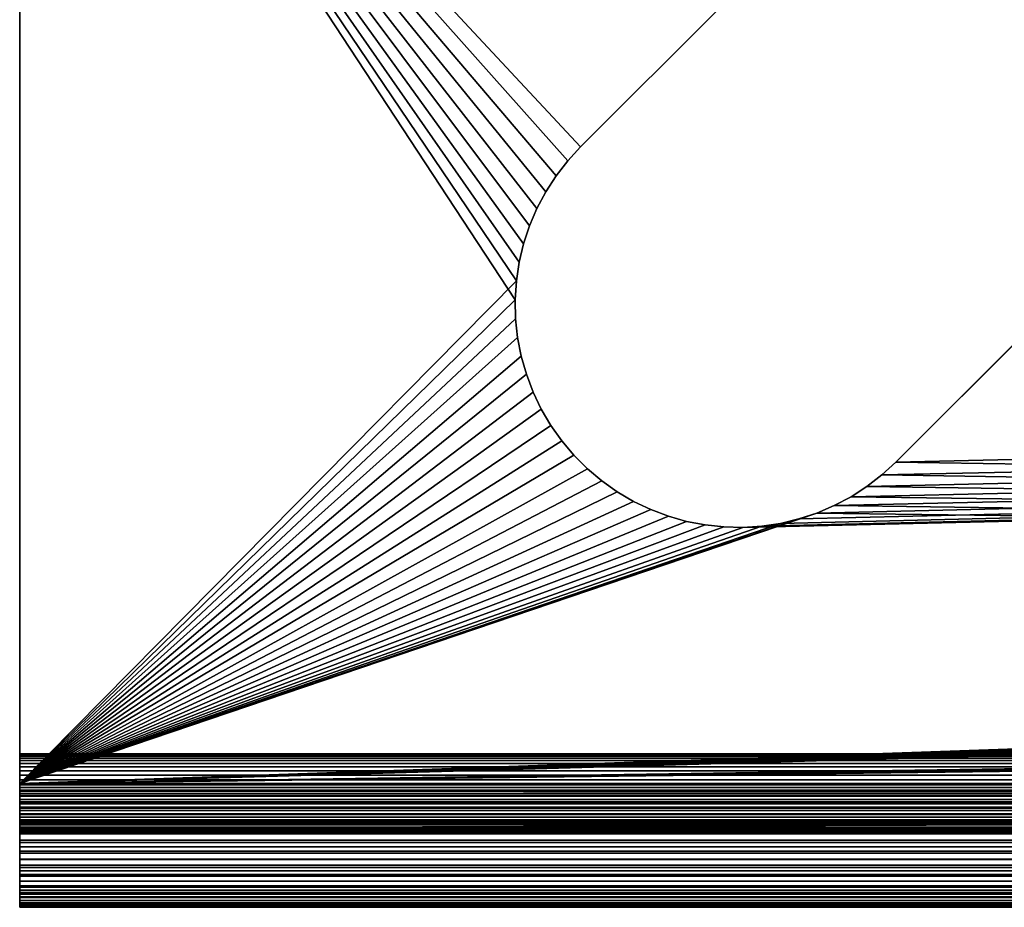
# Model space of a CAD drawing. Extents: x -225 to 225, y -198 to 198.
# Drawn here: x -225 to -205, y 125 to 143 of the extents above; entities that cross this region are included whole.
import ezdxf

# ---------------------------------------------------------------- set-up
doc = ezdxf.new("R2010")
doc.units = 0
doc.layers.add('L2', color=7, linetype='CONTINUOUS')

msp = doc.modelspace()

# ---------------------------------------------------------------- linework, layer by layer
at = {"layer": 'L2', "color": 254}
for points in [[(-225, 152.5, 8.5), (-225, 127.5, 8.5), (-225, 152.5, 10)], [(-225, 152.5, 10), (-225, 127.5, 8.5), (-225, 127.5, 10)], [(-214.9747, 137.6483, 8.5), (-225, 127.5, 8.5), (-225, 152.5, 8.5)], [(-214.9747, 137.6483, 8.5), (-225, 152.5, 8.5), (-214.9181, 138.026, 8.5)], [(-214.5603, 139.1117, 8.5), (-225, 152.5, 8.5), (-214.3811, 139.4491, 8.5)], [(-214.3811, 139.4491, 8.5), (-225, 152.5, 8.5), (-214.174, 139.77, 8.5)], [(-214.5603, 139.1117, 8.5), (-214.7102, 138.7604, 8.5), (-225, 152.5, 8.5)], [(-225, 152.5, 8.5), (-214.7102, 138.7604, 8.5), (-214.8297, 138.3977, 8.5)], [(-225, 152.5, 8.5), (-214.8297, 138.3977, 8.5), (-214.9181, 138.026, 8.5)], [(-208.0251, 146.0104, 8.5), (-213.682, 140.3536, 8.5), (-225, 152.5, 8.5)], [(-225, 152.5, 8.5), (-213.682, 140.3536, 8.5), (-213.9404, 140.0722, 8.5)], [(-225, 152.5, 8.5), (-213.9404, 140.0722, 8.5), (-214.174, 139.77, 8.5)], [(-225, 127.5, 10), (-214.999, 137.2671, 10), (-225, 152.5, 10)], [(-225, 152.5, 10), (-214.999, 137.2671, 10), (-214.9747, 137.6483, 10)], [(-225, 152.5, 10), (-214.9747, 137.6483, 10), (-214.9181, 138.026, 10)], [(-214.9181, 138.026, 10), (-214.8297, 138.3977, 10), (-225, 152.5, 10)], [(-225, 152.5, 10), (-214.8297, 138.3977, 10), (-214.7102, 138.7604, 10)], [(-225, 152.5, 10), (-214.7102, 138.7604, 10), (-214.5603, 139.1117, 10)], [(-214.5603, 139.1117, 10), (-214.3811, 139.4491, 10), (-225, 152.5, 10)], [(-225, 152.5, 10), (-214.3811, 139.4491, 10), (-214.174, 139.77, 10)], [(-225, 152.5, 10), (-214.174, 139.77, 10), (-213.9404, 140.0722, 10)], [(-213.9404, 140.0722, 10), (-213.682, 140.3536, 10), (-225, 152.5, 10)], [(-225, 152.5, 10), (-213.682, 140.3536, 10), (-208.0251, 146.0104, 10)], [(-204.9387, 147.3274, 10), (200.3442, 142.7329, 10), (-225, 152.5, 10)], [(-225, 152.5, 10), (200.3442, 142.7329, 10), (200.3523, 143.1148, 10)], [(-213.682, 140.3536, 10), (-213.682, 140.3536, 8.5), (-208.0251, 146.0104, 10)], [(-208.0251, 146.0104, 10), (-213.682, 140.3536, 8.5), (-208.0251, 146.0104, 8.5)], [(200.3685, 142.3517, 8.5), (-210.4045, 132.6726, 8.5), (200.3442, 142.7329, 8.5)], [(200.3442, 142.7329, 8.5), (-210.4045, 132.6726, 8.5), (-210.0233, 132.6969, 8.5)], [(200.3442, 142.7329, 8.5), (-210.0233, 132.6969, 8.5), (-209.6455, 132.7534, 8.5)], [(-209.6455, 132.7534, 8.5), (-209.2739, 132.8418, 8.5), (200.3442, 142.7329, 8.5)], [(200.3442, 142.7329, 8.5), (-209.2739, 132.8418, 8.5), (-208.9112, 132.9614, 8.5)], [(200.3442, 142.7329, 8.5), (-208.9112, 132.9614, 8.5), (-208.5598, 133.1113, 8.5)], [(-208.5598, 133.1113, 8.5), (-208.2225, 133.2905, 8.5), (200.3442, 142.7329, 8.5)], [(200.3442, 142.7329, 8.5), (-208.2225, 133.2905, 8.5), (-207.9016, 133.4976, 8.5)], [(200.3442, 142.7329, 8.5), (-207.9016, 133.4976, 8.5), (-207.5993, 133.7312, 8.5)], [(-207.5993, 133.7312, 8.5), (-207.318, 133.9896, 8.5), (200.3442, 142.7329, 8.5)], [(200.3442, 142.7329, 8.5), (-207.318, 133.9896, 8.5), (-201.6612, 139.6464, 8.5)], [(200.425, 141.974, 8.5), (-225, 127.5, 8.5), (200.3685, 142.3517, 8.5)], [(200.3685, 142.3517, 8.5), (-225, 127.5, 8.5), (-210.4045, 132.6726, 8.5)], [(200.425, 141.974, 8.5), (200.5134, 141.6023, 8.5), (-225, 127.5, 8.5)], [(-225, 127.5, 8.5), (200.5134, 141.6023, 8.5), (200.633, 141.2396, 8.5)], [(-225, 127.5, 8.5), (200.633, 141.2396, 8.5), (200.7829, 140.8883, 8.5)], [(200.7829, 140.8883, 8.5), (200.9621, 140.5509, 8.5), (-225, 127.5, 8.5)], [(-225, 127.5, 8.5), (200.9621, 140.5509, 8.5), (201.1692, 140.23, 8.5)], [(-213.682, 140.3536, 8.5), (-213.682, 140.3536, 10), (-213.9404, 140.0722, 8.5)], [(-213.9404, 140.0722, 8.5), (-213.682, 140.3536, 10), (-213.9404, 140.0722, 10)], [(-225, 127.5, 8.5), (201.1692, 140.23, 8.5), (201.4028, 139.9278, 8.5)], [(201.4028, 139.9278, 8.5), (201.6612, 139.6464, 8.5), (-225, 127.5, 8.5)], [(-213.9404, 140.0722, 8.5), (-213.9404, 140.0722, 10), (-214.174, 139.77, 8.5)], [(-214.174, 139.77, 8.5), (-213.9404, 140.0722, 10), (-214.174, 139.77, 10)], [(-214.174, 139.77, 8.5), (-214.174, 139.77, 10), (-214.3811, 139.4491, 8.5)], [(-214.3811, 139.4491, 8.5), (-214.174, 139.77, 10), (-214.3811, 139.4491, 10)], [(-225, 127.5, 8.5), (201.6612, 139.6464, 8.5), (207.318, 133.9896, 8.5)], [(225, 127.5, 10), (-201.6612, 139.6464, 10), (-207.318, 133.9896, 10)], [(-207.318, 133.9896, 10), (-201.6612, 139.6464, 10), (-207.318, 133.9896, 8.5)], [(-207.318, 133.9896, 8.5), (-201.6612, 139.6464, 10), (-201.6612, 139.6464, 8.5)], [(-214.3811, 139.4491, 8.5), (-214.3811, 139.4491, 10), (-214.5603, 139.1117, 8.5)], [(-214.5603, 139.1117, 8.5), (-214.3811, 139.4491, 10), (-214.5603, 139.1117, 10)], [(-214.5603, 139.1117, 8.5), (-214.5603, 139.1117, 10), (-214.7102, 138.7604, 8.5)], [(-214.7102, 138.7604, 8.5), (-214.5603, 139.1117, 10), (-214.7102, 138.7604, 10)], [(-214.7102, 138.7604, 8.5), (-214.7102, 138.7604, 10), (-214.8297, 138.3977, 8.5)], [(-214.8297, 138.3977, 8.5), (-214.7102, 138.7604, 10), (-214.8297, 138.3977, 10)], [(-214.8297, 138.3977, 8.5), (-214.8297, 138.3977, 10), (-214.9181, 138.026, 8.5)], [(-214.9181, 138.026, 8.5), (-214.8297, 138.3977, 10), (-214.9181, 138.026, 10)], [(-214.9181, 138.026, 8.5), (-214.9181, 138.026, 10), (-214.9747, 137.6483, 8.5)], [(-214.9747, 137.6483, 8.5), (-214.9181, 138.026, 10), (-214.9747, 137.6483, 10)], [(-214.999, 137.2671, 8.5), (-225, 127.5, 8.5), (-214.9747, 137.6483, 8.5)], [(-214.9747, 137.6483, 8.5), (-214.9747, 137.6483, 10), (-214.999, 137.2671, 8.5)], [(-214.999, 137.2671, 8.5), (-214.9747, 137.6483, 10), (-214.999, 137.2671, 10)], [(-225, 127.5, 8.5), (-214.999, 137.2671, 8.5), (-214.9909, 136.8852, 8.5)], [(-225, 127.5, 10), (-214.9909, 136.8852, 10), (-214.999, 137.2671, 10)], [(-214.999, 137.2671, 8.5), (-214.999, 137.2671, 10), (-214.9909, 136.8852, 8.5)], [(-214.9909, 136.8852, 8.5), (-214.999, 137.2671, 10), (-214.9909, 136.8852, 10)], [(-214.9909, 136.8852, 8.5), (-214.9504, 136.5054, 8.5), (-225, 127.5, 8.5)], [(-214.9504, 136.5054, 10), (-214.9909, 136.8852, 10), (-225, 127.5, 10)], [(-214.9909, 136.8852, 8.5), (-214.9909, 136.8852, 10), (-214.9504, 136.5054, 8.5)], [(-214.9504, 136.5054, 8.5), (-214.9909, 136.8852, 10), (-214.9504, 136.5054, 10)], [(-225, 127.5, 8.5), (-214.9504, 136.5054, 8.5), (-214.8779, 136.1304, 8.5)], [(-225, 127.5, 10), (-214.8779, 136.1304, 10), (-214.9504, 136.5054, 10)], [(-214.9504, 136.5054, 8.5), (-214.9504, 136.5054, 10), (-214.8779, 136.1304, 8.5)], [(-214.8779, 136.1304, 8.5), (-214.9504, 136.5054, 10), (-214.8779, 136.1304, 10)], [(-225, 127.5, 8.5), (-214.8779, 136.1304, 8.5), (-214.7738, 135.7628, 8.5)], [(-225, 127.5, 10), (-214.7738, 135.7628, 10), (-214.8779, 136.1304, 10)], [(-214.8779, 136.1304, 8.5), (-214.8779, 136.1304, 10), (-214.7738, 135.7628, 8.5)], [(-214.7738, 135.7628, 8.5), (-214.8779, 136.1304, 10), (-214.7738, 135.7628, 10)], [(-214.7738, 135.7628, 8.5), (-214.6389, 135.4055, 8.5), (-225, 127.5, 8.5)], [(-214.6389, 135.4055, 10), (-214.7738, 135.7628, 10), (-225, 127.5, 10)], [(-214.7738, 135.7628, 8.5), (-214.7738, 135.7628, 10), (-214.6389, 135.4055, 8.5)], [(-214.6389, 135.4055, 8.5), (-214.7738, 135.7628, 10), (-214.6389, 135.4055, 10)], [(-225, 127.5, 8.5), (-214.6389, 135.4055, 8.5), (-214.4743, 135.0608, 8.5)], [(-225, 127.5, 10), (-214.4743, 135.0608, 10), (-214.6389, 135.4055, 10)], [(-214.6389, 135.4055, 8.5), (-214.6389, 135.4055, 10), (-214.4743, 135.0608, 8.5)], [(-214.4743, 135.0608, 8.5), (-214.6389, 135.4055, 10), (-214.4743, 135.0608, 10)], [(-225, 127.5, 8.5), (-214.4743, 135.0608, 8.5), (-214.2809, 134.7314, 8.5)], [(-225, 127.5, 10), (-214.2809, 134.7314, 10), (-214.4743, 135.0608, 10)], [(-214.4743, 135.0608, 8.5), (-214.4743, 135.0608, 10), (-214.2809, 134.7314, 8.5)], [(-214.2809, 134.7314, 8.5), (-214.4743, 135.0608, 10), (-214.2809, 134.7314, 10)], [(-214.2809, 134.7314, 8.5), (-214.0604, 134.4195, 8.5), (-225, 127.5, 8.5)], [(-214.0604, 134.4195, 10), (-214.2809, 134.7314, 10), (-225, 127.5, 10)], [(-214.2809, 134.7314, 8.5), (-214.2809, 134.7314, 10), (-214.0604, 134.4195, 8.5)], [(-214.0604, 134.4195, 8.5), (-214.2809, 134.7314, 10), (-214.0604, 134.4195, 10)], [(-225, 127.5, 8.5), (-214.0604, 134.4195, 8.5), (-213.8142, 134.1275, 8.5)], [(-225, 127.5, 10), (-213.8142, 134.1275, 10), (-214.0604, 134.4195, 10)], [(-214.0604, 134.4195, 8.5), (-214.0604, 134.4195, 10), (-213.8142, 134.1275, 8.5)], [(-213.8142, 134.1275, 8.5), (-214.0604, 134.4195, 10), (-213.8142, 134.1275, 10)], [(-225, 127.5, 8.5), (-213.8142, 134.1275, 8.5), (-213.5441, 133.8574, 8.5)], [(-225, 127.5, 10), (-213.5441, 133.8574, 10), (-213.8142, 134.1275, 10)], [(-213.8142, 134.1275, 8.5), (-213.8142, 134.1275, 10), (-213.5441, 133.8574, 8.5)], [(-213.5441, 133.8574, 8.5), (-213.8142, 134.1275, 10), (-213.5441, 133.8574, 10)], [(-225, 127.5, 8.5), (207.318, 133.9896, 8.5), (207.5993, 133.7312, 8.5)], [(-207.318, 133.9896, 10), (-207.5993, 133.7312, 10), (225, 127.5, 10)], [(-207.5993, 133.7312, 8.5), (-207.5993, 133.7312, 10), (-207.318, 133.9896, 8.5)], [(-207.318, 133.9896, 8.5), (-207.5993, 133.7312, 10), (-207.318, 133.9896, 10)], [(-213.5441, 133.8574, 8.5), (-213.252, 133.6112, 8.5), (-225, 127.5, 8.5)], [(-213.252, 133.6112, 10), (-213.5441, 133.8574, 10), (-225, 127.5, 10)], [(207.5993, 133.7312, 8.5), (207.9016, 133.4976, 8.5), (-225, 127.5, 8.5)], [(-213.5441, 133.8574, 8.5), (-213.5441, 133.8574, 10), (-213.252, 133.6112, 8.5)], [(-213.252, 133.6112, 8.5), (-213.5441, 133.8574, 10), (-213.252, 133.6112, 10)], [(225, 127.5, 10), (-207.5993, 133.7312, 10), (-207.9016, 133.4976, 10)], [(-207.9016, 133.4976, 8.5), (-207.9016, 133.4976, 10), (-207.5993, 133.7312, 8.5)], [(-207.5993, 133.7312, 8.5), (-207.9016, 133.4976, 10), (-207.5993, 133.7312, 10)], [(-225, 127.5, 8.5), (-213.252, 133.6112, 8.5), (-212.9402, 133.3906, 8.5)], [(-225, 127.5, 10), (-212.9402, 133.3906, 10), (-213.252, 133.6112, 10)], [(-213.252, 133.6112, 8.5), (-213.252, 133.6112, 10), (-212.9402, 133.3906, 8.5)], [(-212.9402, 133.3906, 8.5), (-213.252, 133.6112, 10), (-212.9402, 133.3906, 10)], [(-225, 127.5, 8.5), (207.9016, 133.4976, 8.5), (208.2225, 133.2905, 8.5)], [(-225, 127.5, 8.5), (-212.9402, 133.3906, 8.5), (-212.6108, 133.1973, 8.5)], [(-225, 127.5, 10), (-212.6108, 133.1973, 10), (-212.9402, 133.3906, 10)], [(-212.9402, 133.3906, 8.5), (-212.9402, 133.3906, 10), (-212.6108, 133.1973, 8.5)], [(-212.6108, 133.1973, 8.5), (-212.9402, 133.3906, 10), (-212.6108, 133.1973, 10)], [(225, 127.5, 10), (-207.9016, 133.4976, 10), (-208.2225, 133.2905, 10)], [(-208.2225, 133.2905, 8.5), (-208.2225, 133.2905, 10), (-207.9016, 133.4976, 8.5)], [(-207.9016, 133.4976, 8.5), (-208.2225, 133.2905, 10), (-207.9016, 133.4976, 10)], [(-225, 127.5, 8.5), (208.2225, 133.2905, 8.5), (208.5598, 133.1113, 8.5)], [(-212.6108, 133.1973, 8.5), (-212.2661, 133.0326, 8.5), (-225, 127.5, 8.5)], [(-212.2661, 133.0326, 10), (-212.6108, 133.1973, 10), (-225, 127.5, 10)], [(-212.6108, 133.1973, 8.5), (-212.6108, 133.1973, 10), (-212.2661, 133.0326, 8.5)], [(-212.2661, 133.0326, 8.5), (-212.6108, 133.1973, 10), (-212.2661, 133.0326, 10)], [(-208.2225, 133.2905, 10), (-208.5598, 133.1113, 10), (225, 127.5, 10)], [(-208.5598, 133.1113, 8.5), (-208.5598, 133.1113, 10), (-208.2225, 133.2905, 8.5)], [(-208.2225, 133.2905, 8.5), (-208.5598, 133.1113, 10), (-208.2225, 133.2905, 10)], [(208.5598, 133.1113, 8.5), (208.9112, 132.9614, 8.5), (-225, 127.5, 8.5)], [(-225, 127.5, 8.5), (-212.2661, 133.0326, 8.5), (-211.9087, 132.8978, 8.5)], [(-225, 127.5, 10), (-211.9087, 132.8978, 10), (-212.2661, 133.0326, 10)], [(-225, 127.5, 8.5), (208.9112, 132.9614, 8.5), (209.2739, 132.8418, 8.5)], [(225, 127.5, 10), (-208.9112, 132.9614, 10), (-225, 127.5, 10)], [(-225, 127.5, 10), (-208.9112, 132.9614, 10), (-209.2739, 132.8418, 10)], [(-212.2661, 133.0326, 8.5), (-212.2661, 133.0326, 10), (-211.9087, 132.8978, 8.5)], [(-211.9087, 132.8978, 8.5), (-212.2661, 133.0326, 10), (-211.9087, 132.8978, 10)], [(-209.2739, 132.8418, 8.5), (-209.2739, 132.8418, 10), (-208.9112, 132.9614, 8.5)], [(-208.9112, 132.9614, 8.5), (-209.2739, 132.8418, 10), (-208.9112, 132.9614, 10)], [(225, 127.5, 10), (-208.5598, 133.1113, 10), (-208.9112, 132.9614, 10)], [(-208.9112, 132.9614, 8.5), (-208.9112, 132.9614, 10), (-208.5598, 133.1113, 8.5)], [(-208.5598, 133.1113, 8.5), (-208.9112, 132.9614, 10), (-208.5598, 133.1113, 10)], [(-225, 127.5, 8.5), (-211.9087, 132.8978, 8.5), (-211.5412, 132.7937, 8.5)], [(-225, 127.5, 10), (-211.5412, 132.7937, 10), (-211.9087, 132.8978, 10)], [(-225, 127.5, 8.5), (209.2739, 132.8418, 8.5), (225, 127.5, 8.5)], [(-225, 127.5, 10), (-209.2739, 132.8418, 10), (-209.6455, 132.7534, 10)], [(-211.5412, 132.7937, 8.5), (-211.1662, 132.7212, 8.5), (-225, 127.5, 8.5)], [(-211.1662, 132.7212, 10), (-211.5412, 132.7937, 10), (-225, 127.5, 10)], [(-209.6455, 132.7534, 10), (-210.0233, 132.6969, 10), (-225, 127.5, 10)], [(-211.9087, 132.8978, 8.5), (-211.9087, 132.8978, 10), (-211.5412, 132.7937, 8.5)], [(-211.5412, 132.7937, 8.5), (-211.9087, 132.8978, 10), (-211.5412, 132.7937, 10)], [(-211.5412, 132.7937, 8.5), (-211.5412, 132.7937, 10), (-211.1662, 132.7212, 8.5)], [(-211.1662, 132.7212, 8.5), (-211.5412, 132.7937, 10), (-211.1662, 132.7212, 10)], [(-210.0233, 132.6969, 8.5), (-210.0233, 132.6969, 10), (-209.6455, 132.7534, 8.5)], [(-209.6455, 132.7534, 8.5), (-210.0233, 132.6969, 10), (-209.6455, 132.7534, 10)], [(-209.6455, 132.7534, 8.5), (-209.6455, 132.7534, 10), (-209.2739, 132.8418, 8.5)], [(-209.2739, 132.8418, 8.5), (-209.6455, 132.7534, 10), (-209.2739, 132.8418, 10)], [(-225, 127.5, 8.5), (-211.1662, 132.7212, 8.5), (-210.7864, 132.6807, 8.5)], [(-225, 127.5, 10), (-210.7864, 132.6807, 10), (-211.1662, 132.7212, 10)], [(-210.0233, 132.6969, 10), (-210.4045, 132.6726, 10), (-225, 127.5, 10)], [(-225, 127.5, 8.5), (-210.7864, 132.6807, 8.5), (-210.4045, 132.6726, 8.5)], [(-225, 127.5, 10), (-210.4045, 132.6726, 10), (-210.7864, 132.6807, 10)], [(-211.1662, 132.7212, 8.5), (-211.1662, 132.7212, 10), (-210.7864, 132.6807, 8.5)], [(-210.7864, 132.6807, 8.5), (-211.1662, 132.7212, 10), (-210.7864, 132.6807, 10)], [(-210.7864, 132.6807, 8.5), (-210.7864, 132.6807, 10), (-210.4045, 132.6726, 8.5)], [(-210.4045, 132.6726, 8.5), (-210.7864, 132.6807, 10), (-210.4045, 132.6726, 10)], [(-210.4045, 132.6726, 8.5), (-210.4045, 132.6726, 10), (-210.0233, 132.6969, 8.5)], [(-210.0233, 132.6969, 8.5), (-210.4045, 132.6726, 10), (-210.0233, 132.6969, 10)], [(-225, 126.6, 5), (-225, 128.1, 5), (-225, 126.6, 0.55)], [(-225, 126.6, 0.55), (-225, 128.1, 5), (-225, 128.1, 0.55)], [(225, 126.6, 5), (225, 128.1, 5), (-225, 126.6, 5)], [(-225, 126.6, 5), (225, 128.1, 5), (-225, 128.1, 5)], [(225, 128.1, 0.55), (-225, 128.1, 0.55), (225, 128.1, 5)], [(225, 128.1, 5), (-225, 128.1, 0.55), (-225, 128.1, 5)], [(-225, 126.6, 0.55), (-225, 128.1, 0.55), (-225, 126.5998, 0.54576)], [(-225, 126.5998, 0.54576), (-225, 128.1, 0.55), (-225, 128.0944, 0.41855)], [(225, 128.0944, 0.41855), (-225, 128.0944, 0.41855), (-225, 128.1, 0.55)], [(225, 128.0944, 0.41855), (-225, 128.1, 0.55), (225, 128.1, 0.55)], [(-225, 126.5998, 0.54576), (-225, 128.0944, 0.41855), (-225, 126.5993, 0.54155)], [(-225, 126.5993, 0.54155), (-225, 128.0944, 0.41855), (-225, 128.0777, 0.28805)], [(225, 128.0777, 0.28805), (-225, 128.0777, 0.28805), (-225, 128.0944, 0.41855)], [(225, 128.0777, 0.28805), (-225, 128.0944, 0.41855), (225, 128.0944, 0.41855)], [(-225, 126.5993, 0.54155), (-225, 128.0777, 0.28805), (-225, 126.5984, 0.5374)], [(-225, 126.5984, 0.5374), (-225, 128.0777, 0.28805), (-225, 128.05, 0.15943)], [(225, 128.05, 0.15943), (-225, 128.05, 0.15943), (-225, 128.0777, 0.28805)], [(225, 128.05, 0.15943), (-225, 128.0777, 0.28805), (225, 128.0777, 0.28805)], [(-225, 126.5984, 0.5374), (-225, 128.05, 0.15943), (-225, 126.5971, 0.53334)], [(-225, 126.5971, 0.53334), (-225, 128.05, 0.15943), (-225, 128.0115, 0.03363)], [(225, 128.0115, 0.03363), (-225, 128.0115, 0.03363), (-225, 128.05, 0.15943)], [(225, 128.0115, 0.03363), (-225, 128.05, 0.15943), (225, 128.05, 0.15943)], [(-225, 126.5971, 0.53334), (-225, 128.0115, 0.03363), (-225, 126.5956, 0.52941)], [(-225, 126.5956, 0.52941), (-225, 128.0115, 0.03363), (-225, 127.9624, -0.08845)], [(225, 127.9624, -0.08845), (-225, 127.9624, -0.08845), (-225, 128.0115, 0.03363)], [(225, 127.9624, -0.08845), (-225, 128.0115, 0.03363), (225, 128.0115, 0.03363)], [(-225, 126.5956, 0.52941), (-225, 127.9624, -0.08845), (-225, 126.5937, 0.52562)], [(-225, 126.5937, 0.52562), (-225, 127.9624, -0.08845), (-225, 127.9032, -0.20593)], [(225, 127.9032, -0.20593), (-225, 127.9032, -0.20593), (-225, 127.9624, -0.08845)], [(225, 127.9032, -0.20593), (-225, 127.9624, -0.08845), (225, 127.9624, -0.08845)], [(-225, 126.5937, 0.52562), (-225, 127.9032, -0.20593), (-225, 126.5914, 0.522)], [(-225, 126.5914, 0.522), (-225, 127.9032, -0.20593), (-225, 127.8342, -0.31796)], [(225, 127.8342, -0.31796), (-225, 127.8342, -0.31796), (-225, 127.9032, -0.20593)], [(225, 127.8342, -0.31796), (-225, 127.9032, -0.20593), (225, 127.9032, -0.20593)], [(-225, 126.5914, 0.522), (-225, 127.8342, -0.31796), (-225, 126.5889, 0.51859)], [(-225, 126.5889, 0.51859), (-225, 127.8342, -0.31796), (-225, 127.756, -0.42374)], [(225, 127.756, -0.42374), (-225, 127.756, -0.42374), (-225, 127.8342, -0.31796)], [(225, 127.756, -0.42374), (-225, 127.8342, -0.31796), (225, 127.8342, -0.31796)], [(-225, 126.5889, 0.51859), (-225, 127.756, -0.42374), (-225, 126.5861, 0.5154)], [(-225, 126.5861, 0.5154), (-225, 127.756, -0.42374), (-225, 127.669, -0.5225)], [(225, 127.669, -0.5225), (-225, 127.669, -0.5225), (-225, 127.756, -0.42374)], [(225, 127.669, -0.5225), (-225, 127.756, -0.42374), (225, 127.756, -0.42374)], [(-225, 126.5861, 0.5154), (-225, 127.669, -0.5225), (-225, 126.583, 0.51247)], [(-225, 126.583, 0.51247), (-225, 127.669, -0.5225), (-225, 127.574, -0.61354)], [(225, 127.574, -0.61354), (-225, 127.574, -0.61354), (-225, 127.669, -0.5225)], [(225, 127.574, -0.61354), (-225, 127.669, -0.5225), (225, 127.669, -0.5225)], [(-225, 126.583, 0.51247), (-225, 127.574, -0.61354), (-225, 126.5797, 0.5098)], [(-225, 126.5797, 0.5098), (-225, 127.574, -0.61354), (-225, 127.4717, -0.6962)], [(225, 127.4717, -0.6962), (-225, 127.4717, -0.6962), (-225, 127.574, -0.61354)], [(225, 127.4717, -0.6962), (-225, 127.574, -0.61354), (225, 127.574, -0.61354)], [(-225, 127.4174, 8.49658), (-225, 127.2936, 9.99146), (-225, 127.5, 8.5)], [(-225, 127.5, 8.5), (-225, 127.2936, 9.99146), (-225, 127.5, 10)], [(-225, 127.5, 8.5), (225, 127.5, 8.5), (-225, 127.4174, 8.49658)], [(-225, 127.4174, 8.49658), (225, 127.5, 8.5), (225, 127.4174, 8.49658)], [(-225, 127.2936, 9.99146), (225, 127.2936, 9.99146), (225, 127.5, 10)], [(-225, 127.2936, 9.99146), (225, 127.5, 10), (-225, 127.5, 10)], [(-225, 126.5797, 0.5098), (-225, 127.4717, -0.6962), (-225, 126.5762, 0.50742)], [(-225, 126.5762, 0.50742), (-225, 127.4717, -0.6962), (-225, 127.3627, -0.76987)], [(225, 127.3627, -0.76987), (-225, 127.3627, -0.76987), (-225, 127.4717, -0.6962)], [(225, 127.3627, -0.76987), (-225, 127.4717, -0.6962), (225, 127.4717, -0.6962)], [(-225, 127.3354, 8.48636), (-225, 127.0885, 9.9659), (-225, 127.4174, 8.49658)], [(-225, 127.4174, 8.49658), (-225, 127.0885, 9.9659), (-225, 127.2936, 9.99146)], [(-225, 127.4174, 8.49658), (225, 127.4174, 8.49658), (-225, 127.3354, 8.48636)], [(-225, 127.3354, 8.48636), (225, 127.4174, 8.49658), (225, 127.3354, 8.48636)], [(-225, 126.5762, 0.50742), (-225, 127.3627, -0.76987), (-225, 126.5725, 0.50535)], [(-225, 126.5725, 0.50535), (-225, 127.3627, -0.76987), (-225, 127.2478, -0.83404)], [(225, 127.2478, -0.83404), (-225, 127.2478, -0.83404), (-225, 127.3627, -0.76987)], [(225, 127.2478, -0.83404), (-225, 127.3627, -0.76987), (225, 127.3627, -0.76987)], [(-225, 127.2545, 8.4694), (-225, 126.8863, 9.9235), (-225, 127.3354, 8.48636)], [(-225, 127.3354, 8.48636), (-225, 126.8863, 9.9235), (-225, 127.0885, 9.9659)], [(-225, 127.3354, 8.48636), (225, 127.3354, 8.48636), (-225, 127.2545, 8.4694)], [(-225, 127.2545, 8.4694), (225, 127.3354, 8.48636), (225, 127.2545, 8.4694)], [(-225, 127.0885, 9.9659), (225, 127.0885, 9.9659), (225, 127.2936, 9.99146)], [(-225, 127.0885, 9.9659), (225, 127.2936, 9.99146), (-225, 127.2936, 9.99146)], [(-225, 127.1753, 8.44582), (-225, 126.6883, 9.86454), (-225, 127.2545, 8.4694)], [(-225, 127.2545, 8.4694), (-225, 126.6883, 9.86454), (-225, 126.8863, 9.9235)], [(-225, 127.2545, 8.4694), (225, 127.2545, 8.4694), (-225, 127.1753, 8.44582)], [(-225, 127.1753, 8.44582), (225, 127.2545, 8.4694), (225, 127.1753, 8.44582)], [(-225, 126.5725, 0.50535), (-225, 127.2478, -0.83404), (-225, 126.5686, 0.50361)], [(-225, 126.5686, 0.50361), (-225, 127.2478, -0.83404), (-225, 127.1279, -0.88823)], [(225, 127.1279, -0.88823), (-225, 127.1279, -0.88823), (-225, 127.2478, -0.83404)], [(225, 127.1279, -0.88823), (-225, 127.2478, -0.83404), (225, 127.2478, -0.83404)], [(-225, 127.0983, 8.41577), (-225, 126.4958, 9.78943), (-225, 127.1753, 8.44582)], [(-225, 127.1753, 8.44582), (-225, 126.4958, 9.78943), (-225, 126.6883, 9.86454)], [(-225, 127.1753, 8.44582), (225, 127.1753, 8.44582), (-225, 127.0983, 8.41577)], [(-225, 127.0983, 8.41577), (225, 127.1753, 8.44582), (225, 127.0983, 8.41577)], [(-225, 126.5686, 0.50361), (-225, 127.1279, -0.88823), (-225, 126.5646, 0.50219)], [(-225, 126.5646, 0.50219), (-225, 127.1279, -0.88823), (-225, 127.0039, -0.93206)], [(225, 127.0039, -0.93206), (-225, 127.0039, -0.93206), (-225, 127.1279, -0.88823)], [(225, 127.0039, -0.93206), (-225, 127.1279, -0.88823), (225, 127.1279, -0.88823)], [(-225, 127.0241, 8.37947), (-225, 126.3101, 9.69868), (-225, 127.0983, 8.41577)], [(-225, 127.0983, 8.41577), (-225, 126.3101, 9.69868), (-225, 126.4958, 9.78943)], [(-225, 127.0983, 8.41577), (225, 127.0983, 8.41577), (-225, 127.0241, 8.37947)], [(-225, 127.0241, 8.37947), (225, 127.0983, 8.41577), (225, 127.0241, 8.37947)], [(-225, 126.8863, 9.9235), (225, 126.8863, 9.9235), (225, 127.0885, 9.9659)], [(-225, 126.8863, 9.9235), (225, 127.0885, 9.9659), (-225, 127.0885, 9.9659)], [(-225, 126.9531, 8.33717), (-225, 126.1326, 9.59292), (-225, 127.0241, 8.37947)], [(-225, 127.0241, 8.37947), (-225, 126.1326, 9.59292), (-225, 126.3101, 9.69868)], [(-225, 127.0241, 8.37947), (225, 127.0241, 8.37947), (-225, 126.9531, 8.33717)], [(-225, 126.9531, 8.33717), (225, 127.0241, 8.37947), (225, 126.9531, 8.33717)], [(-225, 126.5646, 0.50219), (-225, 127.0039, -0.93206), (-225, 126.5605, 0.50112)], [(-225, 126.5605, 0.50112), (-225, 127.0039, -0.93206), (-225, 126.8766, -0.96521)], [(225, 126.8766, -0.96521), (-225, 126.8766, -0.96521), (-225, 127.0039, -0.93206)], [(225, 126.8766, -0.96521), (-225, 127.0039, -0.93206), (225, 127.0039, -0.93206)], [(-225, 126.8858, 8.28914), (-225, 125.9645, 9.47285), (-225, 126.9531, 8.33717)], [(-225, 126.9531, 8.33717), (-225, 125.9645, 9.47285), (-225, 126.1326, 9.59292)], [(-225, 126.9531, 8.33717), (225, 126.9531, 8.33717), (-225, 126.8858, 8.28914)], [(-225, 126.8858, 8.28914), (225, 126.9531, 8.33717), (225, 126.8858, 8.28914)], [(-225, 126.6883, 9.86454), (225, 126.6883, 9.86454), (225, 126.8863, 9.9235)], [(-225, 126.6883, 9.86454), (225, 126.8863, 9.9235), (-225, 126.8863, 9.9235)], [(-225, 126.8227, 8.23572), (-225, 125.8068, 9.33931), (-225, 126.8858, 8.28914)], [(-225, 126.8858, 8.28914), (-225, 125.8068, 9.33931), (-225, 125.9645, 9.47285)], [(-225, 126.8858, 8.28914), (225, 126.8858, 8.28914), (-225, 126.8227, 8.23572)], [(-225, 126.8227, 8.23572), (225, 126.8858, 8.28914), (225, 126.8227, 8.23572)], [(-225, 126.5605, 0.50112), (-225, 126.8766, -0.96521), (-225, 126.5564, 0.5004)], [(-225, 126.5564, 0.5004), (-225, 126.8766, -0.96521), (-225, 126.7469, -0.98745)], [(225, 126.7469, -0.98745), (-225, 126.7469, -0.98745), (-225, 126.8766, -0.96521)], [(225, 126.7469, -0.98745), (-225, 126.8766, -0.96521), (225, 126.8766, -0.96521)], [(-225, 126.7643, 8.17728), (-225, 125.6607, 9.1932), (-225, 126.8227, 8.23572)], [(-225, 126.8227, 8.23572), (-225, 125.6607, 9.1932), (-225, 125.8068, 9.33931)], [(-225, 126.8227, 8.23572), (225, 126.8227, 8.23572), (-225, 126.7643, 8.17728)], [(-225, 126.7643, 8.17728), (225, 126.8227, 8.23572), (225, 126.7643, 8.17728)], [(-225, 126.7109, 8.11421), (-225, 125.5271, 9.03553), (-225, 126.7643, 8.17728)], [(-225, 126.7643, 8.17728), (-225, 125.5271, 9.03553), (-225, 125.6607, 9.1932)], [(-225, 126.7643, 8.17728), (225, 126.7643, 8.17728), (-225, 126.7109, 8.11421)], [(-225, 126.7109, 8.11421), (225, 126.7643, 8.17728), (225, 126.7109, 8.11421)], [(-225, 126.5564, 0.5004), (-225, 126.7469, -0.98745), (-225, 126.5521, 0.50004)], [(-225, 126.5521, 0.50004), (-225, 126.7469, -0.98745), (-225, 126.6158, -0.9986)], [(225, 126.6158, -0.9986), (-225, 126.6158, -0.9986), (-225, 126.7469, -0.98745)], [(225, 126.6158, -0.9986), (-225, 126.7469, -0.98745), (225, 126.7469, -0.98745)], [(-225, 126.6628, 8.04695), (-225, 125.4071, 8.86737), (-225, 126.7109, 8.11421)], [(-225, 126.7109, 8.11421), (-225, 125.4071, 8.86737), (-225, 125.5271, 9.03553)], [(-225, 126.7109, 8.11421), (225, 126.7109, 8.11421), (-225, 126.6628, 8.04695)], [(-225, 126.6628, 8.04695), (225, 126.7109, 8.11421), (225, 126.6628, 8.04695)], [(-225, 126.4958, 9.78943), (225, 126.4958, 9.78943), (225, 126.6883, 9.86454)], [(-225, 126.4958, 9.78943), (225, 126.6883, 9.86454), (-225, 126.6883, 9.86454)], [(-225, 126.6205, 7.97595), (-225, 125.3013, 8.68987), (-225, 126.6628, 8.04695)], [(-225, 126.6628, 8.04695), (-225, 125.3013, 8.68987), (-225, 125.4071, 8.86737)], [(-225, 126.6628, 8.04695), (225, 126.6628, 8.04695), (-225, 126.6205, 7.97595)], [(-225, 126.6205, 7.97595), (225, 126.6628, 8.04695), (225, 126.6205, 7.97595)], [(-225, 126.5842, 7.9017), (-225, 125.2106, 8.50424), (-225, 126.6205, 7.97595)], [(-225, 126.6205, 7.97595), (-225, 125.2106, 8.50424), (-225, 125.3013, 8.68987)], [(-225, 126.6205, 7.97595), (225, 126.6205, 7.97595), (-225, 126.5842, 7.9017)], [(-225, 126.5842, 7.9017), (225, 126.6205, 7.97595), (225, 126.5842, 7.9017)], [(-225, 126.5521, 0.50004), (-225, 126.6158, -0.9986), (-225, 126.5479, 0.50004)], [(-225, 126.5479, 0.50004), (-225, 126.6158, -0.9986), (-225, 126.4842, -0.9986)], [(225, 126.4842, -0.9986), (-225, 126.4842, -0.9986), (-225, 126.6158, -0.9986)], [(225, 126.4842, -0.9986), (-225, 126.6158, -0.9986), (225, 126.6158, -0.9986)], [(-225, 126.6, 0.55), (225, 126.6, 0.55), (-225, 126.6, 5)], [(-225, 126.6, 5), (225, 126.6, 0.55), (225, 126.6, 5)], [(225, 126.6, 0.55), (-225, 126.6, 0.55), (225, 126.5998, 0.54576)], [(225, 126.5998, 0.54576), (-225, 126.6, 0.55), (-225, 126.5998, 0.54576)], [(225, 126.5998, 0.54576), (-225, 126.5998, 0.54576), (225, 126.5993, 0.54155)], [(225, 126.5993, 0.54155), (-225, 126.5998, 0.54576), (-225, 126.5993, 0.54155)], [(225, 126.5993, 0.54155), (-225, 126.5993, 0.54155), (225, 126.5984, 0.5374)], [(225, 126.5984, 0.5374), (-225, 126.5993, 0.54155), (-225, 126.5984, 0.5374)], [(225, 126.5984, 0.5374), (-225, 126.5984, 0.5374), (225, 126.5971, 0.53334)], [(225, 126.5971, 0.53334), (-225, 126.5984, 0.5374), (-225, 126.5971, 0.53334)], [(225, 126.5971, 0.53334), (-225, 126.5971, 0.53334), (225, 126.5956, 0.52941)], [(225, 126.5956, 0.52941), (-225, 126.5971, 0.53334), (-225, 126.5956, 0.52941)], [(225, 126.5956, 0.52941), (-225, 126.5956, 0.52941), (225, 126.5937, 0.52562)], [(225, 126.5937, 0.52562), (-225, 126.5956, 0.52941), (-225, 126.5937, 0.52562)], [(225, 126.5937, 0.52562), (-225, 126.5937, 0.52562), (225, 126.5914, 0.522)], [(225, 126.5914, 0.522), (-225, 126.5937, 0.52562), (-225, 126.5914, 0.522)], [(225, 126.5914, 0.522), (-225, 126.5914, 0.522), (225, 126.5889, 0.51859)], [(225, 126.5889, 0.51859), (-225, 126.5914, 0.522), (-225, 126.5889, 0.51859)], [(225, 126.5889, 0.51859), (-225, 126.5889, 0.51859), (225, 126.5861, 0.5154)], [(225, 126.5861, 0.5154), (-225, 126.5889, 0.51859), (-225, 126.5861, 0.5154)], [(225, 126.5861, 0.5154), (-225, 126.5861, 0.5154), (225, 126.583, 0.51247)], [(225, 126.583, 0.51247), (-225, 126.5861, 0.5154), (-225, 126.583, 0.51247)], [(-225, 126.5542, 7.8247), (-225, 125.1355, 8.31175), (-225, 126.5842, 7.9017)], [(-225, 126.5842, 7.9017), (-225, 125.1355, 8.31175), (-225, 125.2106, 8.50424)], [(-225, 126.5842, 7.9017), (225, 126.5842, 7.9017), (-225, 126.5542, 7.8247)], [(-225, 126.5542, 7.8247), (225, 126.5842, 7.9017), (225, 126.5542, 7.8247)], [(225, 126.583, 0.51247), (-225, 126.583, 0.51247), (225, 126.5797, 0.5098)], [(225, 126.5797, 0.5098), (-225, 126.583, 0.51247), (-225, 126.5797, 0.5098)], [(225, 126.5797, 0.5098), (-225, 126.5797, 0.5098), (225, 126.5762, 0.50742)], [(225, 126.5762, 0.50742), (-225, 126.5797, 0.5098), (-225, 126.5762, 0.50742)], [(225, 126.5762, 0.50742), (-225, 126.5762, 0.50742), (225, 126.5725, 0.50535)], [(225, 126.5725, 0.50535), (-225, 126.5762, 0.50742), (-225, 126.5725, 0.50535)], [(225, 126.5725, 0.50535), (-225, 126.5725, 0.50535), (225, 126.5686, 0.50361)], [(225, 126.5686, 0.50361), (-225, 126.5725, 0.50535), (-225, 126.5686, 0.50361)], [(225, 126.5686, 0.50361), (-225, 126.5686, 0.50361), (225, 126.5646, 0.50219)], [(225, 126.5646, 0.50219), (-225, 126.5686, 0.50361), (-225, 126.5646, 0.50219)], [(225, 126.5646, 0.50219), (-225, 126.5646, 0.50219), (225, 126.5605, 0.50112)], [(225, 126.5605, 0.50112), (-225, 126.5646, 0.50219), (-225, 126.5605, 0.50112)], [(225, 126.5605, 0.50112), (-225, 126.5605, 0.50112), (225, 126.5564, 0.5004)], [(225, 126.5564, 0.5004), (-225, 126.5605, 0.50112), (-225, 126.5564, 0.5004)], [(225, 126.5564, 0.5004), (-225, 126.5564, 0.5004), (225, 126.5521, 0.50004)], [(225, 126.5521, 0.50004), (-225, 126.5564, 0.5004), (-225, 126.5521, 0.50004)], [(-225, 126.5306, 7.74549), (-225, 125.0765, 8.11371), (-225, 126.5542, 7.8247)], [(-225, 126.5542, 7.8247), (-225, 125.0765, 8.11371), (-225, 125.1355, 8.31175)], [(-225, 126.5542, 7.8247), (225, 126.5542, 7.8247), (-225, 126.5306, 7.74549)], [(-225, 126.5306, 7.74549), (225, 126.5542, 7.8247), (225, 126.5306, 7.74549)], [(225, 126.5521, 0.50004), (-225, 126.5521, 0.50004), (225, 126.5479, 0.50004)], [(225, 126.5479, 0.50004), (-225, 126.5521, 0.50004), (-225, 126.5479, 0.50004)], [(-225, 126.5479, 0.50004), (-225, 126.4842, -0.9986), (-225, 126.5436, 0.5004)], [(225, 126.5479, 0.50004), (-225, 126.5479, 0.50004), (225, 126.5436, 0.5004)], [(225, 126.5436, 0.5004), (-225, 126.5479, 0.50004), (-225, 126.5436, 0.5004)], [(-225, 126.5436, 0.5004), (-225, 126.4842, -0.9986), (-225, 126.3531, -0.98745)], [(-225, 126.5436, 0.5004), (-225, 126.3531, -0.98745), (-225, 126.5395, 0.50112)], [(225, 126.5436, 0.5004), (-225, 126.5436, 0.5004), (225, 126.5395, 0.50112)], [(225, 126.5395, 0.50112), (-225, 126.5436, 0.5004), (-225, 126.5395, 0.50112)], [(-225, 126.5395, 0.50112), (-225, 126.3531, -0.98745), (-225, 126.2234, -0.96521)], [(-225, 126.5395, 0.50112), (-225, 126.2234, -0.96521), (-225, 126.5354, 0.50219)], [(225, 126.5395, 0.50112), (-225, 126.5395, 0.50112), (225, 126.5354, 0.50219)], [(225, 126.5354, 0.50219), (-225, 126.5395, 0.50112), (-225, 126.5354, 0.50219)], [(-225, 126.5354, 0.50219), (-225, 126.2234, -0.96521), (-225, 126.0961, -0.93206)], [(-225, 126.5354, 0.50219), (-225, 126.0961, -0.93206), (-225, 126.5314, 0.50361)], [(225, 126.5354, 0.50219), (-225, 126.5354, 0.50219), (225, 126.5314, 0.50361)], [(225, 126.5314, 0.50361), (-225, 126.5354, 0.50219), (-225, 126.5314, 0.50361)], [(-225, 126.5314, 0.50361), (-225, 126.0961, -0.93206), (-225, 125.9721, -0.88823)], [(-225, 126.5314, 0.50361), (-225, 125.9721, -0.88823), (-225, 126.5275, 0.50535)], [(225, 126.5314, 0.50361), (-225, 126.5314, 0.50361), (225, 126.5275, 0.50535)], [(225, 126.5275, 0.50535), (-225, 126.5314, 0.50361), (-225, 126.5275, 0.50535)], [(-225, 126.5136, 7.6646), (-225, 125.0341, 7.91149), (-225, 126.5306, 7.74549)], [(-225, 126.5306, 7.74549), (-225, 125.0341, 7.91149), (-225, 125.0765, 8.11371)], [(-225, 126.5306, 7.74549), (225, 126.5306, 7.74549), (-225, 126.5136, 7.6646)], [(-225, 126.5136, 7.6646), (225, 126.5306, 7.74549), (225, 126.5136, 7.6646)], [(-225, 126.5275, 0.50535), (-225, 125.9721, -0.88823), (-225, 125.8522, -0.83404)], [(-225, 126.5275, 0.50535), (-225, 125.8522, -0.83404), (-225, 126.5238, 0.50742)], [(225, 126.5275, 0.50535), (-225, 126.5275, 0.50535), (225, 126.5238, 0.50742)], [(225, 126.5238, 0.50742), (-225, 126.5275, 0.50535), (-225, 126.5238, 0.50742)], [(-225, 126.5238, 0.50742), (-225, 125.8522, -0.83404), (-225, 125.7373, -0.76987)], [(-225, 126.5238, 0.50742), (-225, 125.7373, -0.76987), (-225, 126.5203, 0.5098)], [(225, 126.5238, 0.50742), (-225, 126.5238, 0.50742), (225, 126.5203, 0.5098)], [(225, 126.5203, 0.5098), (-225, 126.5238, 0.50742), (-225, 126.5203, 0.5098)], [(-225, 126.5203, 0.5098), (-225, 125.7373, -0.76987), (-225, 125.6283, -0.6962)], [(-225, 126.5203, 0.5098), (-225, 125.6283, -0.6962), (-225, 126.517, 0.51247)], [(225, 126.5203, 0.5098), (-225, 126.5203, 0.5098), (225, 126.517, 0.51247)], [(225, 126.517, 0.51247), (-225, 126.5203, 0.5098), (-225, 126.517, 0.51247)], [(-225, 126.517, 0.51247), (-225, 125.6283, -0.6962), (-225, 125.526, -0.61354)], [(-225, 126.517, 0.51247), (-225, 125.526, -0.61354), (-225, 126.5139, 0.5154)], [(225, 126.517, 0.51247), (-225, 126.517, 0.51247), (225, 126.5139, 0.5154)], [(225, 126.5139, 0.5154), (-225, 126.517, 0.51247), (-225, 126.5139, 0.5154)], [(-225, 126.5139, 0.5154), (-225, 125.526, -0.61354), (-225, 125.431, -0.5225)], [(-225, 126.5139, 0.5154), (-225, 125.431, -0.5225), (-225, 126.5111, 0.51859)], [(225, 126.5139, 0.5154), (-225, 126.5139, 0.5154), (225, 126.5111, 0.51859)], [(225, 126.5111, 0.51859), (-225, 126.5139, 0.5154), (-225, 126.5111, 0.51859)], [(-225, 126.5034, 7.58258), (-225, 125.0085, 7.70645), (-225, 126.5136, 7.6646)], [(-225, 126.5136, 7.6646), (-225, 125.0085, 7.70645), (-225, 125.0341, 7.91149)], [(-225, 126.5136, 7.6646), (225, 126.5136, 7.6646), (-225, 126.5034, 7.58258)], [(-225, 126.5034, 7.58258), (225, 126.5136, 7.6646), (225, 126.5034, 7.58258)], [(-225, 126.5111, 0.51859), (-225, 125.431, -0.5225), (-225, 125.344, -0.42374)], [(-225, 126.5111, 0.51859), (-225, 125.344, -0.42374), (-225, 126.5086, 0.522)], [(225, 126.5111, 0.51859), (-225, 126.5111, 0.51859), (225, 126.5086, 0.522)], [(225, 126.5086, 0.522), (-225, 126.5111, 0.51859), (-225, 126.5086, 0.522)], [(-225, 126.5086, 0.522), (-225, 125.344, -0.42374), (-225, 125.2658, -0.31796)], [(-225, 126.5086, 0.522), (-225, 125.2658, -0.31796), (-225, 126.5063, 0.52562)], [(225, 126.5086, 0.522), (-225, 126.5086, 0.522), (225, 126.5063, 0.52562)], [(225, 126.5063, 0.52562), (-225, 126.5086, 0.522), (-225, 126.5063, 0.52562)], [(-225, 126.5063, 0.52562), (-225, 125.2658, -0.31796), (-225, 125.1968, -0.20593)], [(-225, 126.5063, 0.52562), (-225, 125.1968, -0.20593), (-225, 126.5044, 0.52941)], [(225, 126.5063, 0.52562), (-225, 126.5063, 0.52562), (225, 126.5044, 0.52941)], [(225, 126.5044, 0.52941), (-225, 126.5063, 0.52562), (-225, 126.5044, 0.52941)], [(-225, 126.5044, 0.52941), (-225, 125.1968, -0.20593), (-225, 125.1376, -0.08845)], [(-225, 126.5044, 0.52941), (-225, 125.1376, -0.08845), (-225, 126.5029, 0.53334)], [(225, 126.5044, 0.52941), (-225, 126.5044, 0.52941), (225, 126.5029, 0.53334)], [(225, 126.5029, 0.53334), (-225, 126.5044, 0.52941), (-225, 126.5029, 0.53334)], [(-225, 126.5, 7.5), (-225, 125, 7.5), (-225, 126.5034, 7.58258)], [(-225, 126.5034, 7.58258), (-225, 125, 7.5), (-225, 125.0085, 7.70645)], [(-225, 126.5034, 7.58258), (225, 126.5034, 7.58258), (-225, 126.5, 7.5)], [(-225, 126.5, 7.5), (225, 126.5034, 7.58258), (225, 126.5, 7.5)], [(-225, 126.5029, 0.53334), (-225, 125.1376, -0.08845), (-225, 125.0885, 0.03363)], [(-225, 126.5029, 0.53334), (-225, 125.0885, 0.03363), (-225, 126.5016, 0.5374)], [(225, 126.5029, 0.53334), (-225, 126.5029, 0.53334), (225, 126.5016, 0.5374)], [(225, 126.5016, 0.5374), (-225, 126.5029, 0.53334), (-225, 126.5016, 0.5374)], [(-225, 126.5016, 0.5374), (-225, 125.0885, 0.03363), (-225, 125.05, 0.15943)], [(-225, 126.5016, 0.5374), (-225, 125.05, 0.15943), (-225, 126.5007, 0.54155)], [(225, 126.5016, 0.5374), (-225, 126.5016, 0.5374), (225, 126.5007, 0.54155)], [(225, 126.5007, 0.54155), (-225, 126.5016, 0.5374), (-225, 126.5007, 0.54155)], [(-225, 126.5007, 0.54155), (-225, 125.05, 0.15943), (-225, 125.0223, 0.28805)], [(-225, 126.5007, 0.54155), (-225, 125.0223, 0.28805), (-225, 126.5002, 0.54576)], [(225, 126.5007, 0.54155), (-225, 126.5007, 0.54155), (225, 126.5002, 0.54576)], [(225, 126.5002, 0.54576), (-225, 126.5007, 0.54155), (-225, 126.5002, 0.54576)], [(-225, 126.5002, 0.54576), (-225, 125.0223, 0.28805), (-225, 125.0056, 0.41855)], [(-225, 126.5002, 0.54576), (-225, 125.0056, 0.41855), (-225, 126.5, 0.55)], [(225, 126.5002, 0.54576), (-225, 126.5002, 0.54576), (225, 126.5, 0.55)], [(225, 126.5, 0.55), (-225, 126.5002, 0.54576), (-225, 126.5, 0.55)], [(-225, 125, 0.55), (-225, 125, 7.5), (-225, 126.5, 0.55)], [(-225, 126.5, 0.55), (-225, 125, 7.5), (-225, 126.5, 7.5)], [(-225, 126.5, 7.5), (225, 126.5, 7.5), (-225, 126.5, 0.55)], [(-225, 126.5, 0.55), (225, 126.5, 7.5), (225, 126.5, 0.55)], [(-225, 126.5, 0.55), (-225, 125.0056, 0.41855), (-225, 125, 0.55)], [(-225, 126.3101, 9.69868), (225, 126.3101, 9.69868), (225, 126.4958, 9.78943)], [(-225, 126.3101, 9.69868), (225, 126.4958, 9.78943), (-225, 126.4958, 9.78943)], [(225, 126.3531, -0.98745), (-225, 126.3531, -0.98745), (-225, 126.4842, -0.9986)], [(225, 126.3531, -0.98745), (-225, 126.4842, -0.9986), (225, 126.4842, -0.9986)], [(225, 126.2234, -0.96521), (-225, 126.2234, -0.96521), (-225, 126.3531, -0.98745)], [(225, 126.2234, -0.96521), (-225, 126.3531, -0.98745), (225, 126.3531, -0.98745)], [(-225, 126.1326, 9.59292), (225, 126.1326, 9.59292), (225, 126.3101, 9.69868)], [(-225, 126.1326, 9.59292), (225, 126.3101, 9.69868), (-225, 126.3101, 9.69868)], [(225, 126.0961, -0.93206), (-225, 126.0961, -0.93206), (-225, 126.2234, -0.96521)], [(225, 126.0961, -0.93206), (-225, 126.2234, -0.96521), (225, 126.2234, -0.96521)], [(-225, 125.9645, 9.47285), (225, 125.9645, 9.47285), (225, 126.1326, 9.59292)], [(-225, 125.9645, 9.47285), (225, 126.1326, 9.59292), (-225, 126.1326, 9.59292)], [(225, 125.9721, -0.88823), (-225, 125.9721, -0.88823), (-225, 126.0961, -0.93206)], [(225, 125.9721, -0.88823), (-225, 126.0961, -0.93206), (225, 126.0961, -0.93206)], [(225, 125.8522, -0.83404), (-225, 125.8522, -0.83404), (-225, 125.9721, -0.88823)], [(225, 125.8522, -0.83404), (-225, 125.9721, -0.88823), (225, 125.9721, -0.88823)], [(-225, 125.8068, 9.33931), (225, 125.8068, 9.33931), (225, 125.9645, 9.47285)], [(-225, 125.8068, 9.33931), (225, 125.9645, 9.47285), (-225, 125.9645, 9.47285)], [(225, 125.7373, -0.76987), (-225, 125.7373, -0.76987), (-225, 125.8522, -0.83404)], [(225, 125.7373, -0.76987), (-225, 125.8522, -0.83404), (225, 125.8522, -0.83404)], [(-225, 125.6607, 9.1932), (225, 125.6607, 9.1932), (225, 125.8068, 9.33931)], [(-225, 125.6607, 9.1932), (225, 125.8068, 9.33931), (-225, 125.8068, 9.33931)], [(225, 125.6283, -0.6962), (-225, 125.6283, -0.6962), (-225, 125.7373, -0.76987)], [(225, 125.6283, -0.6962), (-225, 125.7373, -0.76987), (225, 125.7373, -0.76987)], [(-225, 125.5271, 9.03553), (225, 125.5271, 9.03553), (225, 125.6607, 9.1932)], [(-225, 125.5271, 9.03553), (225, 125.6607, 9.1932), (-225, 125.6607, 9.1932)], [(225, 125.526, -0.61354), (-225, 125.526, -0.61354), (-225, 125.6283, -0.6962)], [(225, 125.526, -0.61354), (-225, 125.6283, -0.6962), (225, 125.6283, -0.6962)], [(-225, 125.4071, 8.86737), (225, 125.4071, 8.86737), (225, 125.5271, 9.03553)], [(-225, 125.4071, 8.86737), (225, 125.5271, 9.03553), (-225, 125.5271, 9.03553)], [(225, 125.431, -0.5225), (-225, 125.431, -0.5225), (-225, 125.526, -0.61354)], [(225, 125.431, -0.5225), (-225, 125.526, -0.61354), (225, 125.526, -0.61354)], [(225, 125.344, -0.42374), (-225, 125.344, -0.42374), (-225, 125.431, -0.5225)], [(225, 125.344, -0.42374), (-225, 125.431, -0.5225), (225, 125.431, -0.5225)], [(-225, 125.3013, 8.68987), (225, 125.3013, 8.68987), (225, 125.4071, 8.86737)], [(-225, 125.3013, 8.68987), (225, 125.4071, 8.86737), (-225, 125.4071, 8.86737)], [(225, 125.2658, -0.31796), (-225, 125.2658, -0.31796), (-225, 125.344, -0.42374)], [(225, 125.2658, -0.31796), (-225, 125.344, -0.42374), (225, 125.344, -0.42374)], [(-225, 125.2106, 8.50424), (225, 125.2106, 8.50424), (225, 125.3013, 8.68987)], [(-225, 125.2106, 8.50424), (225, 125.3013, 8.68987), (-225, 125.3013, 8.68987)], [(225, 125.1968, -0.20593), (-225, 125.1968, -0.20593), (-225, 125.2658, -0.31796)], [(225, 125.1968, -0.20593), (-225, 125.2658, -0.31796), (225, 125.2658, -0.31796)], [(-225, 125.1355, 8.31175), (225, 125.1355, 8.31175), (225, 125.2106, 8.50424)], [(-225, 125.1355, 8.31175), (225, 125.2106, 8.50424), (-225, 125.2106, 8.50424)], [(225, 125.1376, -0.08845), (-225, 125.1376, -0.08845), (-225, 125.1968, -0.20593)], [(225, 125.1376, -0.08845), (-225, 125.1968, -0.20593), (225, 125.1968, -0.20593)], [(225, 125.0885, 0.03363), (-225, 125.0885, 0.03363), (-225, 125.1376, -0.08845)], [(225, 125.0885, 0.03363), (-225, 125.1376, -0.08845), (225, 125.1376, -0.08845)], [(-225, 125.0765, 8.11371), (225, 125.0765, 8.11371), (225, 125.1355, 8.31175)], [(-225, 125.0765, 8.11371), (225, 125.1355, 8.31175), (-225, 125.1355, 8.31175)], [(225, 125.05, 0.15943), (-225, 125.05, 0.15943), (-225, 125.0885, 0.03363)], [(225, 125.05, 0.15943), (-225, 125.0885, 0.03363), (225, 125.0885, 0.03363)], [(-225, 125.0341, 7.91149), (225, 125.0341, 7.91149), (225, 125.0765, 8.11371)], [(-225, 125.0341, 7.91149), (225, 125.0765, 8.11371), (-225, 125.0765, 8.11371)], [(225, 125.0223, 0.28805), (-225, 125.0223, 0.28805), (-225, 125.05, 0.15943)], [(225, 125.0223, 0.28805), (-225, 125.05, 0.15943), (225, 125.05, 0.15943)], [(-225, 125.0085, 7.70645), (225, 125.0085, 7.70645), (225, 125.0341, 7.91149)], [(-225, 125.0085, 7.70645), (225, 125.0341, 7.91149), (-225, 125.0341, 7.91149)], [(225, 125.0056, 0.41855), (-225, 125.0056, 0.41855), (-225, 125.0223, 0.28805)], [(225, 125.0056, 0.41855), (-225, 125.0223, 0.28805), (225, 125.0223, 0.28805)], [(-225, 125, 7.5), (225, 125, 7.5), (225, 125.0085, 7.70645)], [(-225, 125, 7.5), (225, 125.0085, 7.70645), (-225, 125.0085, 7.70645)], [(225, 125, 0.55), (-225, 125, 0.55), (-225, 125.0056, 0.41855)], [(225, 125, 0.55), (-225, 125.0056, 0.41855), (225, 125.0056, 0.41855)], [(225, 125, 0.55), (225, 125, 7.5), (-225, 125, 0.55)], [(-225, 125, 0.55), (225, 125, 7.5), (-225, 125, 7.5)]]:
    msp.add_3dface(points, dxfattribs=at)

doc.saveas('drawing.dxf')
